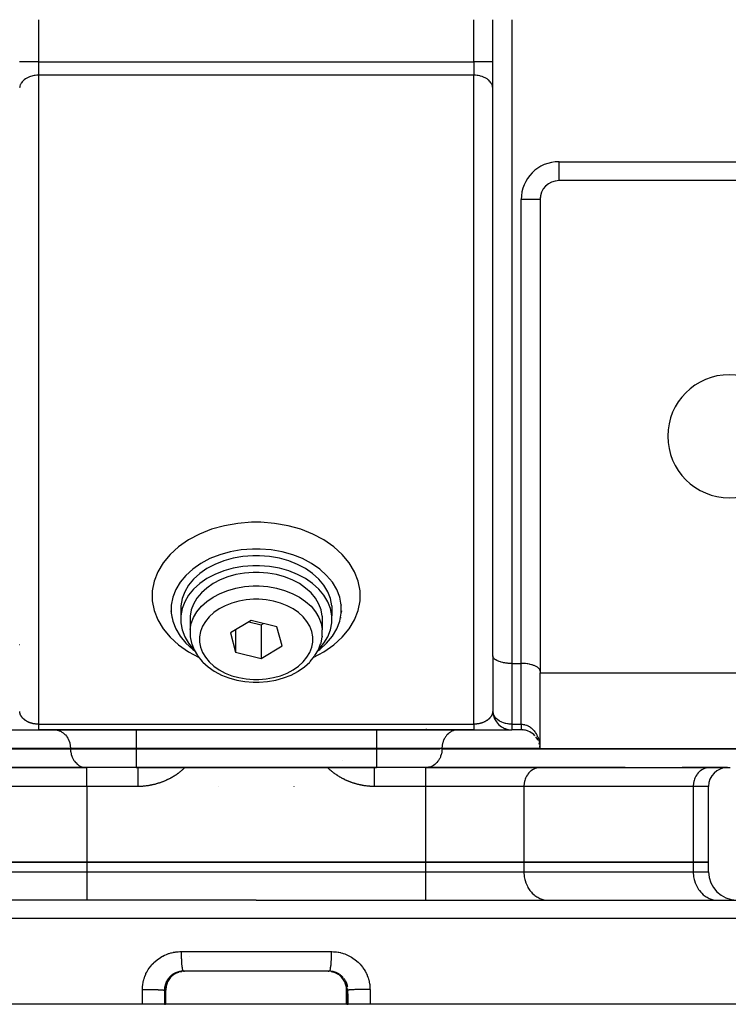
# Model space of a CAD drawing. Units: millimetres. Extents: x 24 to 1152, y -656 to 273.
# Drawn here: x 402 to 477, y 40 to 144 of the extents above; entities that cross this region are included whole.
import ezdxf

# ---------------------------------------------------------------- set-up
doc = ezdxf.new("R2010")
doc.units = ezdxf.units.MM
doc.linetypes.add('DASHED', pattern=[9.652, 8.128, -1.524])
doc.layers.add('nevidi', color=4, linetype='DASHED')

msp = doc.modelspace()

# ---------------------------------------------------------------- linework, layer by layer
at = {"color": 2}
for p, q in [((452, 76.83), (452, 143.99)), ((452, 76.83), (452, 143.99)), ((452, 136.72), (452, 136.79)), ((484.54, 127), (459, 127)), ((459, 127), (459, 127)), ((457, 125.01), (457, 125.01)), ((457, 125), (457, 75.17)), ((418.02, 82.22), (418.02, 82.15)), ((435.98, 82.22), (435.98, 82.15)), ((417.99, 81.56), (418.02, 81.37)), ((419.02, 82.1), (419.02, 81.04)), ((434.98, 82.1), (434.98, 81.04)), ((436.01, 81.56), (435.98, 81.37)), ((418.08, 80.9), (418.11, 80.8)), ((420.02, 81), (420.02, 79.58)), ((426.46, 80.55), (424.27, 79.22)), ((426.22, 80.4), (427.54, 80.08)), ((429.19, 79.88), (426.46, 80.55)), ((427.54, 80.08), (427.78, 80.22)), ((433.98, 81), (433.98, 79.58)), ((435.92, 80.9), (435.89, 80.8)), ((424.27, 79.22), (424.81, 77.21)), ((424.81, 79.55), (424.81, 77.21)), ((427.54, 80.08), (427.54, 76.54)), ((429.73, 77.87), (429.19, 79.88)), ((433.98, 79.58), (433.98, 79.55)), ((433.98, 78.89), (433.98, 79.55)), ((402, 78), (402.01, 78)), ((402.01, 78), (402.01, 78)), ((402.02, 78), (402.02, 78)), ((402.02, 78), (402.02, 78)), ((402.03, 78), (402.03, 78)), ((433.85, 78.15), (433.81, 78.06)), ((433.85, 78.15), (433.97, 78.8)), ((433.98, 78.89), (433.97, 78.8)), ((452, 78), (452, 78)), ((424.81, 77.21), (427.54, 76.54)), ((427.54, 76.54), (429.73, 77.87)), ((432.71, 76.2), (432.65, 76.15)), ((432.71, 76.2), (433.17, 76.76)), ((433.21, 76.83), (433.17, 76.76)), ((452, 76.79), (452, 70.93)), ((454, 76), (455, 76)), ((431.45, 75.19), (431.39, 75.16)), ((457, 75.17), (457, 75)), ((457, 67), (457, 75)), ((457, 75), (492, 75)), ((427, 74.01), (427.3, 74.02)), ((427.31, 74.02), (427.3, 74.02)), ((452.01, 70.81), (452.01, 70.78)), ((452.05, 70.56), (452.05, 70.54)), ((452.12, 70.32), (452.13, 70.3)), ((452.22, 70.09), (452.23, 70.07)), ((452.35, 69.87), (452.36, 69.86)), ((400.11, 69), (404, 69)), ((403, 69), (403, 69)), ((404, 69), (450, 69)), ((450, 69), (404, 69)), ((405.65, 69), (405.73, 69)), ((445, 69.07), (445, 69.08)), ((445, 69.03), (445, 69.03)), ((445, 69.02), (445, 69.02)), ((448.35, 69), (448.27, 69)), ((450, 69), (453.98, 69)), ((451, 69), (451, 69)), ((452.5, 69.68), (452.51, 69.66)), ((452.68, 69.5), (452.69, 69.49)), ((452.88, 69.34), (452.89, 69.34)), ((453.09, 69.22), (453.1, 69.21)), ((453.32, 69.12), (453.33, 69.12)), ((453.57, 69.05), (453.57, 69.05)), ((455, 69), (454, 69)), ((454, 69), (454, 69)), ((455, 69), (454, 69)), ((454, 69), (454, 69)), ((455, 69), (455.01, 69)), ((455.17, 69), (455.2, 69)), ((456.99, 69), (456.99, 69)), ((457, 69), (457, 69)), ((456.99, 67.15), (456.98, 67.3)), ((456.99, 67.15), (456.98, 67.29)), ((456.99, 67.15), (456.98, 67.29)), ((492, 67), (457, 67)), ((376.91, 65), (409.01, 65)), ((409.09, 65), (396.99, 65)), ((403, 65), (403, 65)), ((409, 65), (409, 65)), ((409.01, 65), (409.09, 65)), ((414.3, 65), (409.09, 65)), ((414.3, 65), (439.7, 65)), ((439.7, 65), (414.3, 65)), ((444.91, 65), (439.7, 65)), ((457.01, 65), (444.91, 65)), ((444.99, 65), (444.91, 65)), ((444.99, 65), (477.09, 65)), ((445, 65), (445, 65)), ((451, 65), (451, 65)), ((457.01, 65), (456.93, 65)), ((466, 65), (457.01, 65)), ((466, 65), (466, 65)), ((474.91, 65), (472, 65)), ((472, 65), (472, 65)), ((474.91, 65), (474.83, 65)), ((474.91, 65), (474.83, 65)), ((476.79, 65), (474.91, 65)), ((423, 63.02), (423, 63.02)), ((431, 63.02), (431, 63.03)), ((431, 63.01), (431, 63.02)), ((474.8, 55), (474.8, 63.01)), ((398.71, 55), (409.1, 55)), ((409.1, 55), (398.71, 55)), ((409.1, 55), (444.9, 55)), ((444.9, 55), (409.1, 55)), ((444.9, 55), (455.29, 55)), ((455.29, 55), (444.9, 55)), ((455.29, 55), (473.19, 55)), ((473.19, 55), (455.29, 55)), ((473.19, 55), (474.8, 55)), ((474.8, 55), (473.19, 55)), ((474.8, 54), (474.8, 55)), ((427, 51), (359.32, 51)), ((427, 51), (494.68, 51)), ((457.77, 51), (457.89, 51)), ((466, 51), (466, 51)), ((472, 51), (472, 51)), ((475.66, 51), (475.79, 51)), ((475.66, 51), (475.79, 51)), ((418.48, 43.26), (418.47, 43.26)), ((418.83, 43.41), (418.78, 43.4)), ((419.06, 43.47), (419.13, 43.48)), ((434.71, 43.5), (419.29, 43.5)), ((433.81, 43.5), (419.3, 43.5)), ((434.58, 43.5), (419.42, 43.5)), ((419.43, 43.5), (419.42, 43.5)), ((434.57, 43.5), (434.58, 43.5)), ((434.71, 43.5), (434.7, 43.5)), ((434.94, 43.47), (434.95, 43.47)), ((435.52, 43.26), (435.53, 43.26)), ((417.45, 40), (417.45, 41.5)), ((436.55, 40), (436.55, 41.5)), ((436.55, 41.5), (436.55, 41.5)), ((414.97, 40), (357, 40)), ((417.29, 40), (414.97, 40)), ((417.29, 40), (417.43, 40)), ((417.45, 40), (417.43, 40)), ((436.55, 40), (417.45, 40)), ((436.57, 40), (436.55, 40)), ((436.57, 40), (436.71, 40)), ((439.03, 40), (436.71, 40)), ((497, 40), (439.03, 40))]:
    msp.add_line(p, q, dxfattribs=at)
for points in [[(427, 88.09), (426.59, 88.09), (425.41, 87.99), (424.25, 87.79), (423.14, 87.48), (422.1, 87.07), (421.14, 86.56), (420.29, 85.97), (419.56, 85.3), (418.95, 84.58), (418.49, 83.8), (418.18, 82.99), (418.02, 82.15), (418.02, 81.31), (418.18, 80.47), (418.49, 79.66), (418.95, 78.88), (419.56, 78.15), (420.29, 77.49), (420.47, 77.36)], [(427, 87.38), (426.64, 87.38), (425.58, 87.3), (424.55, 87.11), (423.57, 86.84), (422.64, 86.47), (421.79, 86.02), (421.04, 85.5), (420.38, 84.91), (419.85, 84.26), (419.44, 83.57), (419.16, 82.85), (419.02, 82.1)], [(433.53, 77.36), (433.71, 77.49), (434.44, 78.15), (435.05, 78.88), (435.51, 79.66), (435.82, 80.47), (435.98, 81.31), (435.98, 82.15), (435.82, 82.99), (435.51, 83.8), (435.05, 84.58), (434.44, 85.3), (433.71, 85.97), (432.86, 86.56), (431.9, 87.07), (430.86, 87.48), (429.75, 87.79), (428.59, 87.99), (427.41, 88.09), (427, 88.09)], [(434.98, 82.1), (434.84, 82.85), (434.56, 83.57), (434.15, 84.26), (433.62, 84.91), (432.96, 85.5), (432.21, 86.02), (431.36, 86.47), (430.43, 86.84), (429.45, 87.11), (428.42, 87.3), (427.36, 87.38), (427, 87.38)], [(427, 86.32), (426.64, 86.32), (425.58, 86.23), (424.55, 86.05), (423.57, 85.78), (422.64, 85.41), (421.79, 84.96), (421.04, 84.44), (420.38, 83.85), (419.85, 83.2), (419.44, 82.51), (419.16, 81.79), (419.02, 81.04), (419.02, 80.29), (419.16, 79.55), (419.44, 78.83), (419.85, 78.13), (420.38, 77.49), (420.42, 77.45)], [(433.58, 77.45), (433.62, 77.49), (434.15, 78.13), (434.56, 78.83), (434.84, 79.55), (434.98, 80.29), (434.98, 81.04), (434.84, 81.79), (434.56, 82.51), (434.15, 83.2), (433.62, 83.85), (432.96, 84.44), (432.21, 84.96), (431.36, 85.41), (430.43, 85.78), (429.45, 86.05), (428.42, 86.23), (427.36, 86.32), (427, 86.32)], [(427, 85.62), (426.68, 85.61), (425.76, 85.54), (424.86, 85.38), (424, 85.14), (423.19, 84.82), (422.44, 84.43), (421.78, 83.97), (421.21, 83.45), (420.74, 82.88), (420.38, 82.28), (420.14, 81.65), (420.02, 81)], [(433.98, 81), (433.86, 81.65), (433.62, 82.28), (433.26, 82.88), (432.79, 83.45), (432.22, 83.97), (431.56, 84.43), (430.81, 84.82), (430, 85.14), (429.14, 85.38), (428.24, 85.54), (427.32, 85.61), (427, 85.62)], [(420.02, 79.58), (420.02, 79.55), (420.02, 78.89), (420.03, 78.8), (420.15, 78.15), (420.19, 78.06), (420.43, 77.43), (420.79, 76.83), (420.83, 76.76), (421.29, 76.2), (421.35, 76.15), (421.91, 75.64), (422.55, 75.19), (422.61, 75.16), (423.32, 74.78), (424.1, 74.47), (424.94, 74.24), (425.8, 74.09), (426.69, 74.02), (426.7, 74.02), (427, 74.01)], [(433.21, 76.83), (433.57, 77.43), (433.81, 78.06)], [(431.45, 75.19), (432.09, 75.64), (432.65, 76.15)], [(454, 76), (453.91, 76), (453.81, 76), (453.64, 76.01), (453.55, 76.02), (453.38, 76.04), (453.29, 76.05), (453.13, 76.08), (453.05, 76.1), (452.9, 76.14), (452.82, 76.16), (452.68, 76.2), (452.61, 76.23), (452.49, 76.28), (452.43, 76.31), (452.33, 76.37), (452.28, 76.4), (452.2, 76.47), (452.16, 76.5), (452.1, 76.57), (452.07, 76.61), (452.03, 76.68), (452.02, 76.72), (452, 76.79), (452, 76.83)], [(457, 75.17), (457, 75.21), (456.98, 75.28), (456.97, 75.32), (456.93, 75.39), (456.9, 75.43), (456.84, 75.5), (456.8, 75.53), (456.72, 75.6), (456.67, 75.63), (456.57, 75.69), (456.51, 75.72), (456.39, 75.77), (456.32, 75.8), (456.18, 75.84), (456.1, 75.86), (455.95, 75.9), (455.87, 75.92), (455.71, 75.95), (455.62, 75.96), (455.45, 75.98), (455.36, 75.99), (455.19, 76), (455.09, 76), (455, 76)], [(427.31, 74.02), (428.2, 74.09), (429.06, 74.24), (429.9, 74.47), (430.68, 74.78), (431.39, 75.16)], [(452, 70.99), (452, 70.97), (452, 70.96), (452, 70.94), (452, 70.93)], [(452, 70.9), (452, 70.91), (452, 70.93)], [(456.46, 68.37), (456.34, 68.49), (456.21, 68.59), (456.07, 68.69), (455.91, 68.78), (455.75, 68.85), (455.57, 68.92), (455.39, 68.96), (455.2, 68.99), (455.01, 69), (455, 69)], [(455, 69), (455, 69), (455, 69)], [(456.81, 67.86), (456.74, 67.99), (456.66, 68.12), (456.56, 68.25), (456.55, 68.26)], [(456.95, 67.44), (456.91, 67.59), (456.91, 67.59)], [(456.95, 67.43), (456.91, 67.58), (456.91, 67.59)], [(418.46, 43.25), (418.45, 43.25), (418.35, 43.18), (418.25, 43.11), (418.15, 43.04), (418.06, 42.95), (417.98, 42.87), (417.9, 42.78), (417.83, 42.68), (417.76, 42.58), (417.7, 42.47), (417.64, 42.36), (417.59, 42.25), (417.55, 42.14), (417.52, 42.02), (417.49, 41.9), (417.47, 41.78), (417.46, 41.65), (417.45, 41.53), (417.45, 41.5)], [(418.72, 43.37), (418.6, 43.32), (418.49, 43.27), (418.47, 43.26)], [(419.3, 43.5), (419.29, 43.5), (419.26, 43.5), (419.2, 43.5)], [(419.29, 43.5), (419.3, 43.5), (419.3, 43.5)], [(419.37, 43.5), (419.4, 43.5), (419.42, 43.5)], [(434.6, 43.5), (434.68, 43.5), (434.69, 43.5)], [(434.8, 43.5), (434.77, 43.5), (434.74, 43.5), (434.7, 43.5)], [(435.53, 43.26), (435.51, 43.27), (435.4, 43.32), (435.28, 43.37), (435.17, 43.41), (435.07, 43.44)], [(436.55, 41.5), (436.55, 41.53), (436.54, 41.65), (436.53, 41.77), (436.51, 41.9), (436.48, 42.01), (436.45, 42.13), (436.41, 42.25), (436.36, 42.36), (436.3, 42.47), (436.24, 42.58), (436.17, 42.68), (436.1, 42.77), (436.02, 42.87), (435.94, 42.95), (435.85, 43.04), (435.75, 43.11), (435.65, 43.18), (435.55, 43.25), (435.54, 43.25)], [(417.45, 41.5), (417.45, 41.5), (417.45, 41.5)]]:
    msp.add_lwpolyline(points, dxfattribs=at)
for centre, radius, start, end in [((459, 125), 2, 90, 180), ((458.99, 125.01), 1.99, 154.2315, 154.3649), ((458.99, 125.01), 1.99, 169.6161, 177.5817), ((477, 100), 6.5, 0, 180), ((477, 100), 6.5, 180, 0), ((454, 71), 2, 180, 182.8712), ((454, 71), 2, 182.8712, 270), ((455, 67), 2, 89.6037, 90), ((455, 67), 2, 84.0886, 87.305), ((455, 67), 2, 73.2392, 79.6137), ((455, 67), 2, 67.9503, 71.9231), ((455, 67), 2, 62.7735, 64.2277), ((455, 67), 2, 57.7162, 58.4522), ((455, 67), 2, 52.7757, 56.5384), ((455, 67), 2, 43.9006, 48.8461), ((455, 67), 2, 34.0481, 34.7078), ((455, 67), 2, 16.729, 17.3556), ((455, 67), 2, 4.7939, 8.9733), ((476.79, 63.01), 1.99, 90, 180), ((477.8, 54), 3, 180, 270)]:
    msp.add_arc(centre, radius, start, end, dxfattribs=at)
at = {"layer": 'nevidi', "color": 7, "linetype": 'Continuous'}
for p, q in [((404, 144), (404, 139.55)), ((450, 139.55), (450, 144)), ((454, 144), (454, 76)), ((404, 139.55), (402, 139.55)), ((404, 139.55), (404, 138.13)), ((404, 139.55), (450, 139.55)), ((450, 139.55), (450, 138.13)), ((452, 139.55), (450, 139.55)), ((404, 138.13), (404, 69.59)), ((450, 138.13), (404, 138.13)), ((450, 69.59), (450, 138.13)), ((459, 129), (483, 129)), ((459, 127), (459, 129)), ((458.79, 126.99), (458.79, 126.98)), ((455, 76), (455, 125)), ((457, 125), (455, 125)), ((454, 76), (454, 69.59)), ((455, 69.59), (455, 76)), ((404, 69.59), (450, 69.59)), ((414.3, 69), (414.3, 67.01)), ((434.74, 68.98), (434.74, 68.98)), ((439.7, 69), (439.7, 67.01)), ((454, 69.59), (455, 69.59)), ((454, 69.59), (454, 69)), ((455, 69.03), (455, 69.02)), ((455, 69), (455, 69)), ((375.27, 66.99), (407.37, 66.99)), ((407.37, 67.01), (397, 67.01)), ((407.37, 67.01), (407.37, 66.99)), ((414.3, 67.01), (407.37, 67.01)), ((407.37, 66.99), (414.3, 66.99)), ((414.3, 67.01), (414.3, 66.99)), ((439.7, 67.01), (414.3, 67.01)), ((414.3, 66.99), (414.3, 65)), ((414.3, 66.99), (439.7, 66.99)), ((446.63, 67.01), (439.7, 67.01)), ((439.7, 67.01), (439.7, 66.99)), ((439.7, 66.99), (446.43, 66.99)), ((439.7, 66.99), (439.7, 65)), ((446.63, 67.01), (446.63, 66.99)), ((457, 67.01), (446.63, 67.01)), ((446.63, 66.99), (478.73, 66.99)), ((436.08, 65.75), (436.07, 65.75)), ((409.1, 63.01), (409.1, 65)), ((444.9, 65), (444.9, 63.01)), ((409.1, 63.01), (398.71, 63.01)), ((409.1, 63.01), (409.1, 55)), ((414.53, 63.01), (409.1, 63.01)), ((444.9, 63.01), (439.47, 63.01)), ((444.9, 63.01), (444.9, 55)), ((455.29, 63.01), (444.9, 63.01)), ((455.29, 63.01), (455.29, 55)), ((473.19, 63.01), (455.29, 63.01)), ((473.19, 63.01), (473.19, 55)), ((474.8, 63.01), (473.19, 63.01)), ((409.1, 55), (409.1, 54)), ((444.9, 55), (444.9, 54)), ((455.29, 55), (455.29, 54)), ((473.19, 55), (473.19, 54)), ((398.71, 54), (409.1, 54)), ((409.1, 54), (444.9, 54)), ((409.1, 54), (409.1, 51)), ((444.9, 54), (455.29, 54)), ((444.9, 54), (444.9, 51)), ((455.29, 54), (473.19, 54)), ((473.19, 54), (474.8, 54)), ((427, 49.07), (357.32, 49.07)), ((496.68, 49.07), (427, 49.07)), ((419.07, 45.57), (427, 45.57)), ((419.99, 45), (419.98, 45)), ((427, 45.57), (434.93, 45.57)), ((418.47, 43.26), (418.45, 43.25)), ((434.86, 43.49), (434.8, 43.5)), ((434.92, 43.47), (434.94, 43.47)), ((417.43, 41.5), (417.3, 41.5)), ((417.43, 40), (417.43, 41.5)), ((417.43, 41.5), (417.43, 41.5)), ((417.45, 41.5), (417.44, 41.5)), ((436.7, 41.5), (436.57, 41.5)), ((436.57, 41.5), (436.57, 40))]:
    msp.add_line(p, q, dxfattribs=at)
for points in [[(404, 138.13), (403.91, 138.13), (403.81, 138.13), (403.64, 138.11), (403.55, 138.1), (403.38, 138.07), (403.29, 138.04), (403.13, 137.99), (403.05, 137.96), (402.9, 137.9), (402.82, 137.86), (402.68, 137.79), (402.61, 137.74), (402.49, 137.65), (402.43, 137.6), (402.33, 137.5), (402.28, 137.44), (402.2, 137.34), (402.16, 137.28), (402.1, 137.16), (402.07, 137.1), (402.03, 136.98), (402.02, 136.91), (402, 136.79)], [(452, 136.79), (451.98, 136.91), (451.97, 136.98), (451.93, 137.1), (451.9, 137.16), (451.84, 137.28), (451.8, 137.34), (451.72, 137.44), (451.67, 137.5), (451.57, 137.6), (451.51, 137.65), (451.39, 137.74), (451.32, 137.79), (451.18, 137.86), (451.1, 137.9), (450.95, 137.96), (450.87, 137.99), (450.71, 138.04), (450.62, 138.07), (450.45, 138.1), (450.36, 138.11), (450.19, 138.13), (450.09, 138.13), (450, 138.13)], [(427, 90.92), (426.5, 90.91), (425.05, 90.8), (423.64, 90.55), (422.28, 90.17), (421.01, 89.67), (419.84, 89.05), (418.8, 88.33), (417.9, 87.51), (417.16, 86.62), (416.6, 85.67), (416.22, 84.68), (416.02, 83.66), (416.02, 82.63), (416.22, 81.6), (416.6, 80.61), (417.16, 79.66), (417.9, 78.77), (418.8, 77.96), (419.84, 77.24), (420.9, 76.68)], [(433.1, 76.68), (434.16, 77.24), (435.2, 77.96), (436.1, 78.77), (436.84, 79.66), (437.4, 80.61), (437.78, 81.6), (437.98, 82.63), (437.98, 83.66), (437.78, 84.68), (437.4, 85.67), (436.84, 86.62), (436.1, 87.51), (435.2, 88.33), (434.16, 89.05), (432.99, 89.67), (431.72, 90.17), (430.36, 90.55), (428.95, 90.8), (427.5, 90.91), (427, 90.92)], [(420.02, 79.58), (420.14, 80.23), (420.38, 80.86), (420.74, 81.47), (421.21, 82.04), (421.78, 82.55), (422.44, 83.01), (423.19, 83.4), (424, 83.72), (424.86, 83.97), (425.76, 84.12), (426.68, 84.2), (427, 84.2)], [(427, 84.2), (427.32, 84.2), (428.24, 84.12), (429.14, 83.97), (430, 83.72), (430.81, 83.4), (431.56, 83.01), (432.22, 82.55), (432.79, 82.04), (433.26, 81.47), (433.62, 80.86), (433.86, 80.23), (433.98, 79.58)], [(427, 82.79), (426.73, 82.78), (425.94, 82.72), (425.17, 82.59), (424.43, 82.38), (423.73, 82.1), (423.1, 81.77), (422.53, 81.37), (422.04, 80.93), (421.64, 80.45), (421.33, 79.93), (421.12, 79.38), (421.01, 78.83), (421.01, 78.26), (421.12, 77.71), (421.33, 77.16), (421.64, 76.65), (422.04, 76.16), (422.53, 75.72), (423.1, 75.32), (423.73, 74.99), (424.43, 74.71), (425.17, 74.51), (425.94, 74.37), (426.73, 74.31), (427, 74.3)], [(427, 74.3), (427.27, 74.31), (428.06, 74.37), (428.83, 74.51), (429.57, 74.71), (430.27, 74.99), (430.9, 75.32), (431.47, 75.72), (431.96, 76.16), (432.36, 76.65), (432.67, 77.16), (432.88, 77.71), (432.99, 78.26), (432.99, 78.83), (432.88, 79.38), (432.67, 79.93), (432.36, 80.45), (431.96, 80.93), (431.47, 81.37), (430.9, 81.77), (430.27, 82.1), (429.57, 82.38), (428.83, 82.59), (428.06, 82.72), (427.27, 82.78), (427, 82.79)], [(402.02, 70.82), (402.01, 70.83), (402.01, 70.85), (402.01, 70.86), (402.01, 70.88), (402.01, 70.89), (402, 70.91), (402, 70.92)], [(404, 69.59), (403.99, 69.59), (403.93, 69.59), (403.92, 69.59), (403.91, 69.59), (403.86, 69.59), (403.84, 69.59), (403.79, 69.59), (403.77, 69.59), (403.72, 69.6), (403.7, 69.6), (403.65, 69.61), (403.64, 69.61), (403.63, 69.61), (403.59, 69.62), (403.57, 69.62), (403.52, 69.63), (403.5, 69.63), (403.46, 69.64), (403.44, 69.64), (403.39, 69.65), (403.38, 69.66), (403.38, 69.66), (403.33, 69.67), (403.31, 69.67), (403.27, 69.68), (403.25, 69.69), (403.21, 69.7), (403.19, 69.71), (403.15, 69.72), (403.14, 69.72), (403.13, 69.73), (403.1, 69.74), (403.09, 69.74), (403.05, 69.76), (403.03, 69.76), (403, 69.78), (402.98, 69.78), (402.94, 69.8), (402.93, 69.8), (402.89, 69.82), (402.89, 69.82), (402.88, 69.83), (402.85, 69.84), (402.84, 69.85), (402.8, 69.87), (402.79, 69.87), (402.76, 69.89), (402.75, 69.9), (402.72, 69.91), (402.71, 69.92), (402.68, 69.94), (402.68, 69.94), (402.67, 69.94), (402.64, 69.96), (402.63, 69.97), (402.6, 69.99), (402.59, 70), (402.56, 70.02), (402.55, 70.02), (402.53, 70.04), (402.52, 70.05), (402.5, 70.07), (402.49, 70.07), (402.49, 70.07), (402.46, 70.09), (402.46, 70.1), (402.43, 70.12), (402.43, 70.13), (402.4, 70.15), (402.4, 70.16), (402.37, 70.18), (402.37, 70.18), (402.35, 70.2), (402.34, 70.21), (402.33, 70.22), (402.32, 70.23), (402.31, 70.24), (402.3, 70.26), (402.29, 70.27), (402.27, 70.29), (402.27, 70.3), (402.25, 70.32), (402.24, 70.32), (402.23, 70.34), (402.22, 70.35), (402.21, 70.37), (402.2, 70.38), (402.2, 70.39), (402.19, 70.4), (402.18, 70.41), (402.17, 70.43), (402.16, 70.44), (402.15, 70.46), (402.15, 70.47), (402.13, 70.49), (402.13, 70.5), (402.12, 70.52), (402.11, 70.53), (402.1, 70.55), (402.1, 70.56), (402.1, 70.56), (402.09, 70.58), (402.09, 70.59), (402.08, 70.61), (402.07, 70.62), (402.07, 70.64), (402.06, 70.65), (402.06, 70.67), (402.05, 70.68), (402.05, 70.7), (402.04, 70.71), (402.04, 70.73), (402.03, 70.74), (402.03, 70.75), (402.03, 70.76), (402.03, 70.77), (402.02, 70.79), (402.02, 70.8), (402.02, 70.82)], [(452, 70.93), (452, 70.93), (452, 70.91), (452, 70.9), (451.99, 70.88), (451.99, 70.87), (451.99, 70.85), (451.99, 70.84), (451.98, 70.82), (451.98, 70.81), (451.98, 70.79), (451.98, 70.78), (451.97, 70.76), (451.97, 70.75), (451.97, 70.75), (451.96, 70.73), (451.96, 70.72), (451.95, 70.7), (451.95, 70.69), (451.94, 70.67), (451.94, 70.66), (451.93, 70.64), (451.93, 70.63), (451.92, 70.61), (451.92, 70.6), (451.91, 70.58), (451.91, 70.57), (451.9, 70.56), (451.9, 70.55), (451.89, 70.54), (451.88, 70.52), (451.88, 70.51), (451.87, 70.49), (451.86, 70.48), (451.85, 70.46), (451.85, 70.45), (451.83, 70.43), (451.83, 70.43), (451.81, 70.4), (451.81, 70.4), (451.8, 70.39), (451.79, 70.37), (451.79, 70.37), (451.77, 70.34), (451.77, 70.34), (451.75, 70.32), (451.74, 70.31), (451.73, 70.29), (451.72, 70.28), (451.7, 70.26), (451.7, 70.25), (451.68, 70.23)], [(454, 69.59), (453.93, 69.59), (453.9, 69.59), (453.74, 69.6), (453.64, 69.61), (453.55, 69.62), (453.38, 69.66), (453.37, 69.66), (453.35, 69.66), (453.15, 69.72), (453.13, 69.73), (452.95, 69.8), (452.9, 69.82), (452.79, 69.87), (452.74, 69.9), (452.68, 69.94), (452.54, 70.03), (452.49, 70.07), (452.45, 70.11), (452.35, 70.2), (452.33, 70.22), (452.21, 70.36), (452.2, 70.39), (452.18, 70.41), (452.1, 70.56), (452.07, 70.63), (452.06, 70.65), (452.03, 70.75), (452, 70.9)], [(451.67, 70.23), (451.67, 70.22), (451.65, 70.2), (451.65, 70.2), (451.63, 70.18), (451.62, 70.17), (451.6, 70.15), (451.59, 70.14), (451.57, 70.12), (451.56, 70.11), (451.54, 70.09), (451.53, 70.09), (451.51, 70.07), (451.5, 70.07), (451.49, 70.06), (451.47, 70.04), (451.46, 70.03), (451.44, 70.02), (451.43, 70.01), (451.4, 69.99), (451.39, 69.98), (451.36, 69.96), (451.35, 69.96), (451.32, 69.94), (451.32, 69.94), (451.31, 69.93), (451.28, 69.91), (451.27, 69.91), (451.24, 69.89), (451.23, 69.88), (451.2, 69.87), (451.18, 69.86), (451.15, 69.84), (451.14, 69.84), (451.11, 69.82), (451.11, 69.82), (451.09, 69.82), (451.06, 69.8), (451.04, 69.79), (451, 69.78), (450.99, 69.77), (450.95, 69.76), (450.94, 69.75), (450.9, 69.74), (450.89, 69.73), (450.87, 69.73), (450.85, 69.72), (450.83, 69.71), (450.79, 69.7), (450.78, 69.7), (450.73, 69.68), (450.72, 69.68), (450.67, 69.67), (450.65, 69.66), (450.62, 69.66), (450.61, 69.65), (450.59, 69.65), (450.54, 69.64), (450.53, 69.64), (450.48, 69.63), (450.46, 69.62), (450.41, 69.62), (450.4, 69.61), (450.36, 69.61), (450.35, 69.61), (450.33, 69.61), (450.28, 69.6), (450.26, 69.6), (450.21, 69.59), (450.19, 69.59), (450.14, 69.59), (450.12, 69.59), (450.09, 69.59), (450.07, 69.59), (450.05, 69.59), (450, 69.59)], [(404, 69.59), (404, 69.52), (404, 69.52), (404, 69.45), (404, 69.44), (404, 69.44), (404, 69.36), (404, 69.36), (404, 69.3), (404, 69.29), (404, 69.29), (404, 69.23), (404, 69.23), (404, 69.18), (404, 69.17), (404, 69.17), (404, 69.13), (404, 69.13), (404, 69.09), (404, 69.09), (404, 69.07), (404, 69.06), (404, 69.05), (404, 69.03), (404, 69.03), (404, 69.02), (404, 69.01), (404, 69.01), (404, 69), (404, 69), (404, 69)], [(405.73, 69), (405.81, 68.99), (405.96, 68.97), (406.04, 68.95), (406.18, 68.9), (406.26, 68.87), (406.4, 68.8), (406.47, 68.76), (406.6, 68.67), (406.66, 68.62), (406.78, 68.51), (406.84, 68.45), (406.94, 68.32), (407, 68.25), (407.08, 68.11), (407.13, 68.03), (407.2, 67.88), (407.23, 67.79), (407.29, 67.63), (407.31, 67.54), (407.34, 67.37), (407.35, 67.28), (407.37, 67.1), (407.37, 67.01)], [(448.27, 69), (448.19, 68.99), (448.04, 68.97), (447.96, 68.95), (447.82, 68.9), (447.74, 68.87), (447.6, 68.8), (447.53, 68.76), (447.4, 68.67), (447.34, 68.62), (447.22, 68.51), (447.16, 68.45), (447.06, 68.32), (447, 68.25), (446.92, 68.11), (446.87, 68.03), (446.8, 67.88), (446.77, 67.79), (446.71, 67.63), (446.69, 67.54), (446.66, 67.37), (446.65, 67.28), (446.63, 67.1), (446.63, 67.01)], [(450, 69.59), (450, 69.53), (450, 69.52), (450, 69.45), (450, 69.44), (450, 69.44), (450, 69.37), (450, 69.36), (450, 69.3), (450, 69.29), (450, 69.29), (450, 69.24), (450, 69.23), (450, 69.18), (450, 69.18), (450, 69.17), (450, 69.13), (450, 69.13), (450, 69.09), (450, 69.09), (450, 69.07), (450, 69.06), (450, 69.05), (450, 69.03), (450, 69.03), (450, 69.02), (450, 69.01), (450, 69.01), (450, 69), (450, 69), (450, 69)], [(455, 69.59), (455, 69.58), (455, 69.57), (455, 69.52), (455, 69.51), (455, 69.46), (455, 69.46), (455, 69.45), (455, 69.41), (455, 69.4), (455, 69.36), (455, 69.35), (455, 69.31), (455, 69.31), (455, 69.29), (455, 69.27), (455, 69.26), (455, 69.22), (455, 69.22), (455, 69.19), (455, 69.18), (455, 69.17), (455, 69.15), (455, 69.15), (455, 69.12), (455, 69.12), (455, 69.09), (455, 69.09), (455, 69.07), (455, 69.07), (455, 69.07), (455, 69.05), (455, 69.05), (455, 69.03)], [(455, 69.59), (455.01, 69.59), (455.04, 69.59), (455.09, 69.58), (455.21, 69.57), (455.23, 69.57), (455.36, 69.54), (455.39, 69.53), (455.42, 69.53), (455.58, 69.48), (455.6, 69.47), (455.62, 69.46), (455.75, 69.4), (455.78, 69.38), (455.87, 69.33), (455.91, 69.3), (455.94, 69.28), (456.07, 69.19), (456.09, 69.17), (456.1, 69.16), (456.21, 69.06), (456.23, 69.04), (456.32, 68.95), (456.34, 68.92), (456.36, 68.9), (456.46, 68.77), (456.47, 68.75), (456.51, 68.7), (456.56, 68.61), (456.58, 68.59), (456.66, 68.45), (456.67, 68.43), (456.67, 68.42), (456.74, 68.28), (456.75, 68.25), (456.8, 68.13), (456.81, 68.1), (456.82, 68.08), (456.87, 67.93), (456.88, 67.9), (456.9, 67.8), (456.92, 67.74), (456.92, 67.72), (456.95, 67.56)], [(455, 69.02), (455, 69.02), (455, 69.01), (455, 69.01), (455, 69)], [(407.37, 66.99), (407.37, 66.9), (407.39, 66.72), (407.4, 66.63), (407.43, 66.46), (407.46, 66.37), (407.51, 66.21), (407.54, 66.12), (407.61, 65.97), (407.66, 65.89), (407.74, 65.75), (407.8, 65.68), (407.9, 65.55), (407.96, 65.49), (408.08, 65.38), (408.14, 65.33), (408.27, 65.24), (408.34, 65.2), (408.48, 65.13), (408.56, 65.1), (408.7, 65.05), (408.78, 65.03), (408.93, 65.01), (409.01, 65)], [(446.63, 66.99), (446.63, 66.9), (446.61, 66.72), (446.6, 66.63), (446.57, 66.46), (446.54, 66.37), (446.49, 66.21), (446.46, 66.12), (446.39, 65.97), (446.34, 65.89), (446.26, 65.75), (446.2, 65.68), (446.1, 65.55), (446.04, 65.49), (445.92, 65.38), (445.86, 65.33), (445.73, 65.24), (445.66, 65.2), (445.52, 65.13), (445.44, 65.1), (445.3, 65.05), (445.22, 65.03), (445.07, 65.01), (444.99, 65)], [(456.96, 67.53), (456.97, 67.46), (456.98, 67.37), (456.98, 67.35)], [(419.44, 65), (419.41, 64.97), (419.39, 64.95), (419.34, 64.89), (419.32, 64.88), (419.27, 64.83), (419.25, 64.81), (419.19, 64.76), (419.17, 64.74), (419.12, 64.69), (419.1, 64.68), (419.05, 64.63), (419.03, 64.61), (418.97, 64.57), (418.95, 64.55), (418.89, 64.51), (418.87, 64.49), (418.82, 64.45), (418.8, 64.43), (418.74, 64.39), (418.72, 64.37), (418.66, 64.33), (418.64, 64.32), (418.58, 64.27), (418.56, 64.26), (418.5, 64.22), (418.48, 64.2), (418.42, 64.17), (418.4, 64.15), (418.33, 64.11), (418.31, 64.1), (418.25, 64.06), (418.23, 64.05), (418.17, 64.01), (418.15, 64), (418.08, 63.96), (418.06, 63.95), (418, 63.92), (417.98, 63.9), (417.91, 63.87), (417.89, 63.86), (417.83, 63.82), (417.81, 63.81), (417.74, 63.78), (417.72, 63.77), (417.65, 63.74), (417.63, 63.73), (417.57, 63.7), (417.54, 63.69), (417.48, 63.66), (417.45, 63.65), (417.39, 63.62), (417.37, 63.61), (417.3, 63.58), (417.28, 63.57), (417.21, 63.54), (417.19, 63.53), (417.12, 63.51), (417.09, 63.5), (417.03, 63.47), (417, 63.46), (416.93, 63.44), (416.91, 63.43), (416.84, 63.4), (416.82, 63.4), (416.75, 63.37), (416.72, 63.37), (416.66, 63.34), (416.63, 63.34), (416.56, 63.31), (416.54, 63.31), (416.47, 63.29), (416.44, 63.28), (416.37, 63.26), (416.35, 63.25), (416.27, 63.23), (416.25, 63.23), (416.18, 63.21), (416.15, 63.2), (416.08, 63.19), (416.05, 63.18), (415.98, 63.17), (415.96, 63.16), (415.88, 63.15), (415.86, 63.14), (415.79, 63.13), (415.76, 63.12), (415.69, 63.11), (415.66, 63.1), (415.59, 63.09), (415.56, 63.09), (415.49, 63.08), (415.46, 63.07), (415.38, 63.06), (415.36, 63.06), (415.28, 63.05), (415.26, 63.05), (415.18, 63.04), (415.15, 63.04), (415.08, 63.03), (415.05, 63.03), (414.98, 63.02), (414.95, 63.02), (414.87, 63.02), (414.85, 63.02), (414.77, 63.01), (414.74, 63.01), (414.67, 63.01), (414.64, 63.01), (414.57, 63.01), (414.54, 63.01), (414.53, 63.01)], [(414.53, 63.01), (414.53, 63.03), (414.53, 63.19), (414.53, 63.2), (414.53, 63.28), (414.53, 63.44), (414.53, 63.46), (414.53, 63.53), (414.53, 63.68), (414.53, 63.72), (414.53, 63.76), (414.53, 63.91), (414.53, 63.96), (414.53, 63.99), (414.53, 64.13), (414.53, 64.18), (414.53, 64.2), (414.53, 64.33), (414.53, 64.39), (414.53, 64.5), (414.53, 64.56), (414.53, 64.57), (414.53, 64.66), (414.53, 64.7), (414.53, 64.72), (414.53, 64.78), (414.53, 64.82), (414.53, 64.84), (414.53, 64.88), (414.53, 64.91), (414.53, 64.93), (414.53, 64.95), (414.53, 64.97), (414.53, 64.98), (414.53, 64.99), (414.53, 65), (414.53, 65)], [(439.47, 63.01), (439.44, 63.01), (439.42, 63.01), (439.34, 63.01), (439.31, 63.01), (439.24, 63.01), (439.21, 63.01), (439.14, 63.02), (439.11, 63.02), (439.03, 63.02), (439.01, 63.03), (438.93, 63.03), (438.91, 63.03), (438.83, 63.04), (438.81, 63.04), (438.73, 63.05), (438.71, 63.05), (438.63, 63.06), (438.61, 63.07), (438.53, 63.07), (438.51, 63.08), (438.44, 63.09), (438.41, 63.09), (438.34, 63.11), (438.31, 63.11), (438.24, 63.12), (438.21, 63.13), (438.14, 63.14), (438.12, 63.15), (438.04, 63.16), (438.02, 63.17), (437.95, 63.18), (437.92, 63.19), (437.85, 63.2), (437.82, 63.21), (437.75, 63.23), (437.73, 63.23), (437.66, 63.25), (437.63, 63.26), (437.56, 63.28), (437.54, 63.29), (437.47, 63.31), (437.44, 63.31), (437.38, 63.33), (437.35, 63.34), (437.28, 63.36), (437.26, 63.37), (437.19, 63.39), (437.17, 63.4), (437.1, 63.43), (437.07, 63.43), (437.01, 63.46), (436.98, 63.47), (436.92, 63.49), (436.89, 63.5), (436.83, 63.53), (436.8, 63.54), (436.74, 63.56), (436.71, 63.57), (436.65, 63.6), (436.62, 63.61), (436.56, 63.64), (436.54, 63.65), (436.47, 63.68), (436.45, 63.69), (436.38, 63.72), (436.36, 63.73), (436.3, 63.76), (436.28, 63.77), (436.21, 63.8), (436.19, 63.82), (436.13, 63.85), (436.1, 63.86), (436.04, 63.89), (436.02, 63.91), (435.96, 63.94), (435.94, 63.95), (435.87, 63.99), (435.85, 64), (435.79, 64.04), (435.77, 64.05), (435.71, 64.09), (435.69, 64.1), (435.63, 64.14), (435.61, 64.15), (435.55, 64.19), (435.53, 64.2), (435.47, 64.24), (435.45, 64.26), (435.39, 64.3), (435.37, 64.31), (435.31, 64.35), (435.29, 64.37), (435.23, 64.41), (435.21, 64.43), (435.15, 64.47), (435.13, 64.48), (435.08, 64.53), (435.06, 64.54), (435, 64.59), (434.98, 64.61), (434.93, 64.65), (434.91, 64.67), (434.85, 64.72), (434.83, 64.73), (434.78, 64.78), (434.76, 64.8), (434.71, 64.85), (434.69, 64.87), (434.64, 64.92), (434.62, 64.94), (434.57, 64.99), (434.56, 65)], [(439.47, 65), (439.47, 64.99), (439.47, 64.98), (439.47, 64.98), (439.47, 64.95), (439.47, 64.94), (439.47, 64.93), (439.47, 64.88), (439.47, 64.86), (439.47, 64.84), (439.47, 64.78), (439.47, 64.75), (439.47, 64.72), (439.47, 64.66), (439.47, 64.62), (439.47, 64.57), (439.47, 64.5), (439.47, 64.46), (439.47, 64.39), (439.47, 64.33), (439.47, 64.28), (439.47, 64.18), (439.47, 64.13), (439.47, 64.07), (439.47, 63.96), (439.47, 63.91), (439.47, 63.85), (439.47, 63.72), (439.47, 63.68), (439.47, 63.62), (439.47, 63.46), (439.47, 63.44), (439.47, 63.38), (439.47, 63.2), (439.47, 63.19), (439.47, 63.13), (439.47, 63.01)], [(456.93, 65), (456.85, 64.99), (456.7, 64.97), (456.62, 64.95), (456.48, 64.9), (456.4, 64.87), (456.26, 64.8), (456.19, 64.76), (456.06, 64.67), (456, 64.62), (455.88, 64.51), (455.82, 64.45), (455.72, 64.32), (455.66, 64.25), (455.58, 64.11), (455.53, 64.03), (455.46, 63.88), (455.43, 63.79), (455.38, 63.63), (455.35, 63.54), (455.32, 63.37), (455.31, 63.28), (455.29, 63.1), (455.29, 63.01)], [(474.83, 65), (474.75, 64.99), (474.6, 64.97), (474.52, 64.95), (474.38, 64.9), (474.3, 64.87), (474.16, 64.8), (474.09, 64.76), (473.96, 64.67), (473.89, 64.62), (473.78, 64.51), (473.72, 64.45), (473.61, 64.32), (473.56, 64.25), (473.47, 64.11), (473.43, 64.03), (473.36, 63.88), (473.33, 63.79), (473.27, 63.63), (473.25, 63.54), (473.22, 63.37), (473.2, 63.28), (473.19, 63.1), (473.19, 63.01)], [(455.29, 54), (455.29, 53.86), (455.31, 53.6), (455.33, 53.46), (455.38, 53.2), (455.42, 53.07), (455.5, 52.82), (455.55, 52.7), (455.66, 52.47), (455.72, 52.35), (455.85, 52.13), (455.93, 52.03), (456.09, 51.84), (456.18, 51.74), (456.36, 51.58), (456.46, 51.5), (456.65, 51.36), (456.76, 51.3), (456.97, 51.19), (457.08, 51.15), (457.3, 51.08), (457.42, 51.05), (457.64, 51.01), (457.77, 51)], [(473.19, 54), (473.19, 53.86), (473.21, 53.6), (473.23, 53.46), (473.28, 53.2), (473.32, 53.07), (473.4, 52.82), (473.45, 52.7), (473.55, 52.47), (473.62, 52.35), (473.75, 52.13), (473.83, 52.03), (473.99, 51.84), (474.08, 51.74), (474.25, 51.58), (474.35, 51.5), (474.55, 51.36), (474.66, 51.3), (474.86, 51.19), (474.98, 51.15), (475.2, 51.08), (475.32, 51.05), (475.54, 51.01), (475.66, 51)], [(414.97, 41.57), (414.97, 41.58), (414.98, 41.64), (414.98, 41.82), (414.99, 41.88), (415.01, 42.05), (415.01, 42.11), (415.04, 42.28), (415.06, 42.34), (415.09, 42.51), (415.11, 42.57), (415.16, 42.74), (415.18, 42.8), (415.24, 42.97), (415.26, 43.02), (415.33, 43.18), (415.35, 43.24), (415.43, 43.4), (415.46, 43.45), (415.55, 43.6), (415.58, 43.66), (415.68, 43.8), (415.71, 43.85), (415.82, 43.99), (415.86, 44.04), (415.97, 44.18), (416.01, 44.23), (416.13, 44.35), (416.18, 44.4), (416.31, 44.52), (416.35, 44.56), (416.49, 44.67), (416.54, 44.71), (416.68, 44.81), (416.73, 44.85), (416.88, 44.95), (416.93, 44.98), (417.09, 45.07), (417.14, 45.1), (417.3, 45.18), (417.36, 45.2), (417.52, 45.27), (417.58, 45.29), (417.74, 45.35), (417.8, 45.37), (417.98, 45.42), (418.04, 45.44), (418.21, 45.48), (418.27, 45.49), (418.45, 45.52), (418.51, 45.53), (418.69, 45.55), (418.75, 45.56), (418.93, 45.57), (419, 45.57), (419.07, 45.57)], [(419.07, 45.57), (419.07, 45.5), (419.07, 45.46), (419.07, 45.38), (419.07, 45.25), (419.07, 45.2), (419.07, 45.12), (419.08, 45), (419.08, 44.95), (419.08, 44.88), (419.09, 44.76), (419.09, 44.71), (419.09, 44.64), (419.1, 44.53), (419.1, 44.48), (419.11, 44.41), (419.11, 44.31), (419.12, 44.27), (419.12, 44.21), (419.13, 44.12), (419.14, 44.08), (419.14, 44.02), (419.15, 43.95), (419.16, 43.91), (419.17, 43.86), (419.18, 43.8), (419.18, 43.76), (419.19, 43.73), (419.2, 43.68), (419.21, 43.65), (419.22, 43.62), (419.23, 43.59), (419.24, 43.57), (419.25, 43.55), (419.26, 43.53), (419.27, 43.52), (419.28, 43.51), (419.29, 43.5)], [(434.93, 45.57), (434.93, 45.56), (434.93, 45.5), (434.93, 45.38), (434.93, 45.3), (434.93, 45.25), (434.93, 45.12), (434.92, 45.05), (434.92, 45), (434.92, 44.88), (434.92, 44.8), (434.91, 44.76), (434.91, 44.64), (434.9, 44.57), (434.9, 44.53), (434.89, 44.41), (434.89, 44.35), (434.89, 44.31), (434.88, 44.21), (434.87, 44.15), (434.87, 44.12), (434.86, 44.02), (434.85, 43.97), (434.85, 43.95), (434.83, 43.86), (434.83, 43.82), (434.82, 43.8), (434.81, 43.73), (434.8, 43.69), (434.8, 43.68), (434.78, 43.62), (434.77, 43.6), (434.77, 43.59), (434.75, 43.55), (434.74, 43.53), (434.74, 43.53), (434.72, 43.51), (434.72, 43.5)], [(434.93, 45.57), (434.94, 45.57), (435, 45.57), (435.18, 45.56), (435.25, 45.56), (435.42, 45.54), (435.49, 45.53), (435.66, 45.51), (435.72, 45.49), (435.9, 45.46), (435.96, 45.44), (436.13, 45.39), (436.19, 45.38), (436.36, 45.32), (436.42, 45.3), (436.58, 45.23), (436.64, 45.2), (436.8, 45.13), (436.85, 45.1), (437.01, 45.01), (437.06, 44.98), (437.21, 44.89), (437.26, 44.85), (437.41, 44.75), (437.46, 44.71), (437.6, 44.6), (437.65, 44.56), (437.78, 44.44), (437.82, 44.4), (437.94, 44.27), (437.99, 44.23), (438.1, 44.1), (438.14, 44.05), (438.25, 43.91), (438.28, 43.86), (438.38, 43.71), (438.42, 43.66), (438.51, 43.51), (438.54, 43.45), (438.62, 43.3), (438.64, 43.24), (438.72, 43.09), (438.74, 43.03), (438.8, 42.87), (438.82, 42.81), (438.87, 42.64), (438.89, 42.58), (438.93, 42.41), (438.94, 42.35), (438.98, 42.18), (438.99, 42.11), (439.01, 41.94), (439.01, 41.88), (439.02, 41.71), (439.02, 41.64), (439.03, 41.57)], [(419.2, 43.5), (419.17, 43.5), (419.14, 43.49), (419.06, 43.49), (419.03, 43.48), (418.94, 43.47), (418.94, 43.47), (418.91, 43.46), (418.82, 43.44), (418.79, 43.44), (418.71, 43.41), (418.68, 43.4), (418.68, 43.4), (418.6, 43.37), (418.57, 43.36), (418.49, 43.33), (418.46, 43.32), (418.43, 43.3), (418.38, 43.28), (418.36, 43.26), (418.28, 43.22), (418.26, 43.21), (418.2, 43.17), (418.18, 43.16), (418.16, 43.14), (418.09, 43.09), (418.06, 43.07), (418, 43.01), (417.99, 43.01), (417.97, 42.99), (417.91, 42.94), (417.89, 42.91), (417.83, 42.85), (417.81, 42.83), (417.8, 42.82), (417.75, 42.76), (417.73, 42.74), (417.68, 42.67), (417.66, 42.64), (417.63, 42.6), (417.61, 42.57), (417.6, 42.54), (417.55, 42.47), (417.54, 42.44), (417.5, 42.37), (417.5, 42.36), (417.49, 42.34), (417.45, 42.26), (417.44, 42.23), (417.41, 42.14), (417.4, 42.12), (417.4, 42.12), (417.37, 42.03), (417.37, 42), (417.34, 41.92), (417.34, 41.89), (417.33, 41.86), (417.32, 41.8), (417.32, 41.77), (417.31, 41.69), (417.3, 41.65), (417.3, 41.59), (417.3, 41.57), (417.3, 41.54), (417.3, 41.5)], [(417.43, 41.5), (417.43, 41.51), (417.43, 41.53), (417.44, 41.59), (417.44, 41.63), (417.44, 41.65), (417.45, 41.75), (417.45, 41.77), (417.46, 41.86), (417.47, 41.87), (417.47, 41.89), (417.49, 41.99), (417.5, 42.01), (417.53, 42.11), (417.53, 42.12), (417.53, 42.13), (417.57, 42.22), (417.57, 42.24), (417.61, 42.34), (417.62, 42.35), (417.63, 42.37), (417.67, 42.44), (417.68, 42.46), (417.73, 42.55), (417.74, 42.57), (417.76, 42.6), (417.79, 42.65), (417.8, 42.67), (417.86, 42.75), (417.88, 42.77), (417.92, 42.82), (417.94, 42.84), (417.96, 42.86), (418.02, 42.93), (418.04, 42.94), (418.11, 43.01), (418.11, 43.01), (418.13, 43.03), (418.21, 43.09), (418.22, 43.1), (418.31, 43.16), (418.32, 43.17), (418.32, 43.17), (418.41, 43.23), (418.43, 43.24), (418.45, 43.25)], [(418.45, 43.25), (418.47, 43.26), (418.55, 43.3)], [(418.55, 43.3), (418.58, 43.32), (418.67, 43.35), (418.7, 43.37), (418.78, 43.4), (418.8, 43.4), (418.81, 43.41)], [(418.93, 43.44), (419.02, 43.46), (419.05, 43.47), (419.06, 43.47)], [(435.32, 43.4), (435.23, 43.43), (435.2, 43.44), (435.12, 43.46), (435.09, 43.46), (435.06, 43.47), (435, 43.48), (434.97, 43.48), (434.89, 43.49)], [(434.95, 43.47), (435.04, 43.45), (435.07, 43.44), (435.16, 43.42), (435.19, 43.41), (435.2, 43.4), (435.27, 43.38), (435.3, 43.37), (435.39, 43.33), (435.42, 43.32), (435.45, 43.3), (435.5, 43.28), (435.53, 43.26), (435.55, 43.25)], [(435.8, 43.17), (435.77, 43.19), (435.74, 43.21), (435.67, 43.25), (435.64, 43.26), (435.57, 43.3), (435.56, 43.3), (435.54, 43.32), (435.46, 43.35), (435.43, 43.36), (435.35, 43.39), (435.32, 43.4)], [(435.53, 43.25), (435.55, 43.25), (435.55, 43.25)], [(435.55, 43.25), (435.56, 43.25), (435.57, 43.24), (435.66, 43.18), (435.68, 43.17), (435.68, 43.17), (435.76, 43.11), (435.78, 43.1), (435.85, 43.04), (435.87, 43.03), (435.89, 43.01), (435.94, 42.96), (435.96, 42.94), (436.03, 42.87), (436.04, 42.86), (436.08, 42.82), (436.11, 42.78), (436.12, 42.77), (436.18, 42.69), (436.2, 42.67), (436.24, 42.6), (436.25, 42.59), (436.26, 42.57), (436.31, 42.48), (436.32, 42.46), (436.37, 42.37), (436.37, 42.37), (436.38, 42.35), (436.42, 42.26), (436.43, 42.24), (436.46, 42.15), (436.47, 42.13), (436.47, 42.12), (436.5, 42.03), (436.5, 42.01), (436.52, 41.91), (436.53, 41.89), (436.54, 41.86), (436.55, 41.79), (436.55, 41.77), (436.56, 41.67), (436.56, 41.65), (436.56, 41.59), (436.57, 41.55), (436.57, 41.53), (436.57, 41.5)], [(436.2, 42.82), (436.19, 42.83), (436.13, 42.89), (436.11, 42.91), (436.05, 42.97), (436.03, 43), (436.01, 43.01), (435.96, 43.05), (435.94, 43.07), (435.87, 43.12), (435.84, 43.14)], [(436.37, 42.6), (436.35, 42.62), (436.34, 42.64), (436.29, 42.71)], [(436.67, 41.86), (436.67, 41.86), (436.66, 41.89), (436.64, 41.97), (436.63, 42.01), (436.61, 42.09), (436.6, 42.12), (436.6, 42.12), (436.57, 42.2), (436.56, 42.23), (436.53, 42.31), (436.51, 42.34), (436.5, 42.37), (436.48, 42.42), (436.46, 42.44), (436.42, 42.52)], [(436.7, 41.5), (436.7, 41.51), (436.7, 41.54), (436.7, 41.59), (436.7, 41.62)], [(414.97, 40), (414.97, 40.78), (414.97, 41.57)], [(414.97, 41.57), (414.99, 41.57), (415.05, 41.57), (415.16, 41.57), (415.24, 41.57), (415.31, 41.57), (415.42, 41.57), (415.5, 41.57), (415.56, 41.57), (415.67, 41.57), (415.75, 41.57), (415.81, 41.56), (415.92, 41.56), (416, 41.56), (416.05, 41.56), (416.16, 41.56), (416.23, 41.56), (416.28, 41.56), (416.39, 41.55), (416.45, 41.55), (416.49, 41.55), (416.59, 41.55), (416.65, 41.54), (416.69, 41.54), (416.78, 41.54), (416.83, 41.54), (416.86, 41.54), (416.94, 41.53), (416.99, 41.53), (417.01, 41.53), (417.08, 41.52), (417.11, 41.52), (417.13, 41.52), (417.19, 41.52), (417.21, 41.51), (417.22, 41.51), (417.26, 41.51), (417.28, 41.5), (417.28, 41.5), (417.3, 41.5)], [(417.3, 41.5), (417.29, 40.75), (417.29, 40)], [(436.55, 41.5), (436.55, 41.5), (436.56, 41.5), (436.57, 41.5)], [(439.03, 41.57), (438.95, 41.57), (438.92, 41.57), (438.84, 41.57), (438.69, 41.57), (438.66, 41.57), (438.58, 41.57), (438.44, 41.57), (438.4, 41.57), (438.33, 41.57), (438.19, 41.56), (438.15, 41.56), (438.08, 41.56), (437.95, 41.56), (437.91, 41.56), (437.84, 41.56), (437.72, 41.56), (437.68, 41.55), (437.61, 41.55), (437.51, 41.55), (437.47, 41.55), (437.41, 41.55), (437.31, 41.54), (437.27, 41.54), (437.22, 41.54), (437.14, 41.54), (437.1, 41.53), (437.06, 41.53), (436.99, 41.53), (436.96, 41.53), (436.92, 41.52), (436.87, 41.52), (436.84, 41.52), (436.81, 41.52), (436.78, 41.51), (436.76, 41.51), (436.74, 41.51), (436.72, 41.5), (436.7, 41.5), (436.7, 41.5)], [(436.71, 40), (436.71, 40.75), (436.7, 41.5)], [(439.03, 41.57), (439.03, 40.78), (439.03, 40)]]:
    msp.add_lwpolyline(points, dxfattribs=at)
msp.add_arc((459, 125), 4, 90, 180, dxfattribs=at)

doc.saveas('drawing.dxf')
